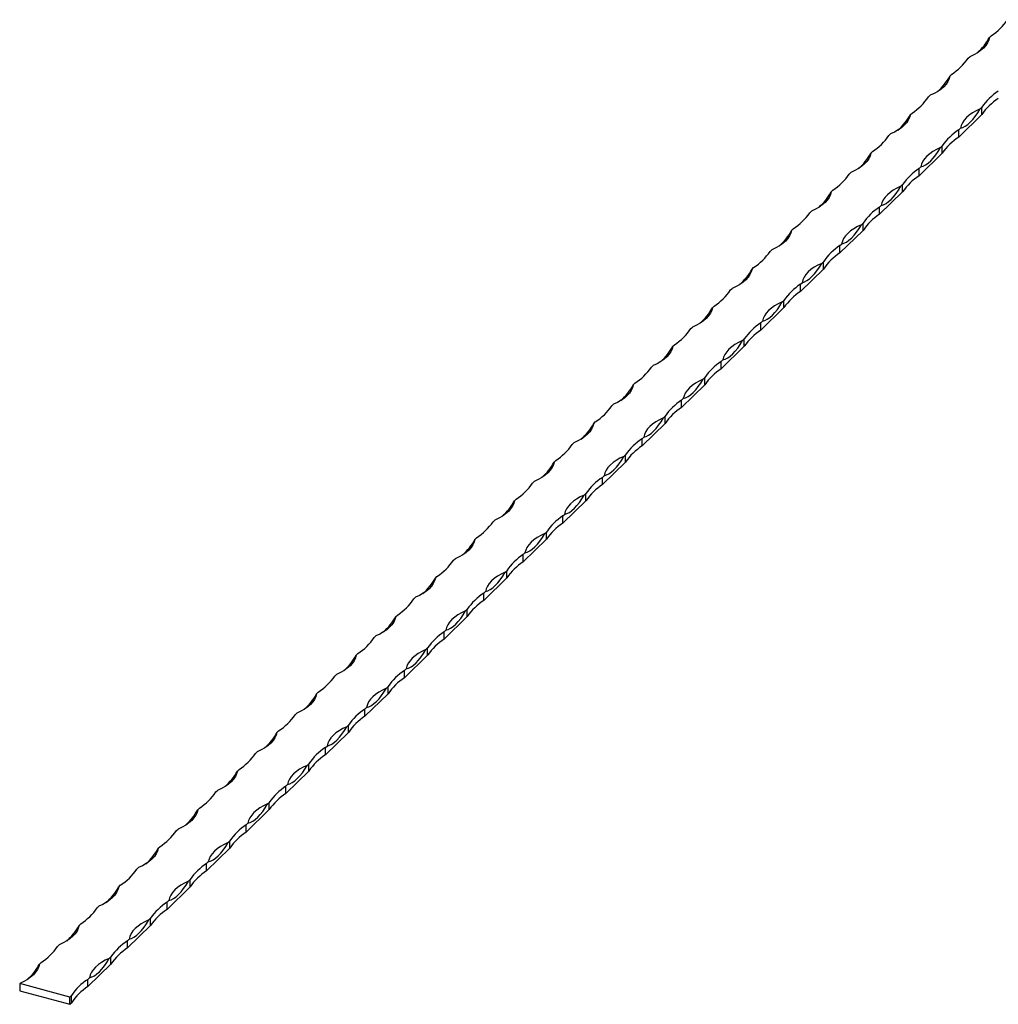
# Model space of a CAD drawing. Units: millimetres. Extents: x 250 to 14600, y 250 to 10250.
# Drawn here: x 11706 to 12398, y 2869 to 3566 of the extents above; entities that cross this region are included whole.
import ezdxf

# ---------------------------------------------------------------- set-up
doc = ezdxf.new("R2010")
doc.units = ezdxf.units.MM
doc.header["$LTSCALE"] = 50

msp = doc.modelspace()

# ---------------------------------------------------------------- linework, layer by layer
at = {"color": 7, "linetype": 'Continuous', "lineweight": 25}
for p, q in [((12392.22, 3553), (12393.39, 3554.14)), ((12377.06, 3538.2), (12378.22, 3539.33)), ((12364.22, 3525.67), (12365.39, 3526.81)), ((12349.06, 3510.86), (12350.22, 3512)), ((12336.22, 3498.34), (12337.39, 3499.48)), ((12370.43, 3482.44), (12386.77, 3498.38)), ((12385.6, 3502.39), (12386.77, 3503.53)), ((12386.77, 3498.38), (12386.77, 3503.53)), ((12321.05, 3483.53), (12322.22, 3484.67)), ((12370.43, 3487.58), (12371.6, 3488.72)), ((12370.43, 3482.44), (12370.43, 3487.58)), ((12308.22, 3471.01), (12309.39, 3472.15)), ((12342.43, 3455.11), (12358.76, 3471.05)), ((12357.6, 3475.06), (12358.76, 3476.2)), ((12358.76, 3471.05), (12358.76, 3476.2)), ((12293.05, 3456.2), (12294.22, 3457.34)), ((12342.43, 3460.25), (12343.6, 3461.39)), ((12342.43, 3455.11), (12342.43, 3460.25)), ((12280.22, 3443.68), (12281.38, 3444.82)), ((12314.43, 3427.78), (12330.76, 3443.72)), ((12329.6, 3447.73), (12330.76, 3448.87)), ((12330.76, 3443.72), (12330.76, 3448.87)), ((12265.05, 3428.87), (12266.22, 3430.01)), ((12314.43, 3432.92), (12315.59, 3434.06)), ((12314.43, 3427.78), (12314.43, 3432.92)), ((12252.22, 3416.35), (12253.38, 3417.49)), ((12286.43, 3400.45), (12302.76, 3416.39)), ((12301.59, 3420.4), (12302.76, 3421.54)), ((12302.76, 3416.39), (12302.76, 3421.54)), ((12237.05, 3401.54), (12238.22, 3402.68)), ((12286.43, 3405.59), (12287.59, 3406.73)), ((12286.43, 3400.45), (12286.43, 3405.59)), ((12273.59, 3393.07), (12274.76, 3394.21)), ((12274.76, 3389.06), (12274.76, 3394.21)), ((12224.21, 3389.02), (12225.38, 3390.15)), ((12258.42, 3373.12), (12274.76, 3389.06)), ((12209.05, 3374.21), (12210.21, 3375.35)), ((12258.42, 3378.26), (12259.59, 3379.4)), ((12258.42, 3373.12), (12258.42, 3378.26)), ((12245.59, 3365.74), (12246.76, 3366.87)), ((12246.76, 3361.73), (12246.76, 3366.87)), ((12196.21, 3361.69), (12197.38, 3362.82)), ((12230.42, 3345.79), (12246.76, 3361.73)), ((12230.42, 3350.93), (12231.59, 3352.07)), ((12181.04, 3346.88), (12182.21, 3348.02)), ((12230.42, 3345.79), (12230.42, 3350.93)), ((12217.59, 3338.41), (12218.76, 3339.54)), ((12218.76, 3334.4), (12218.76, 3339.54)), ((12168.21, 3334.35), (12169.38, 3335.49)), ((12202.42, 3318.46), (12218.76, 3334.4)), ((12202.42, 3323.6), (12203.59, 3324.74)), ((12153.04, 3319.55), (12154.21, 3320.69)), ((12202.42, 3318.46), (12202.42, 3323.6)), ((12189.59, 3311.08), (12190.75, 3312.21)), ((12190.75, 3307.07), (12190.75, 3312.21)), ((12140.21, 3307.02), (12141.38, 3308.16)), ((12174.42, 3291.13), (12190.75, 3307.07)), ((12174.42, 3296.27), (12175.59, 3297.41)), ((12174.42, 3291.13), (12174.42, 3296.27)), ((12125.04, 3292.22), (12126.21, 3293.36)), ((12161.58, 3283.74), (12162.75, 3284.88)), ((12162.75, 3279.74), (12162.75, 3284.88)), ((12112.21, 3279.69), (12113.37, 3280.83)), ((12146.42, 3263.8), (12162.75, 3279.74)), ((12146.42, 3268.94), (12147.58, 3270.08)), ((12146.42, 3263.8), (12146.42, 3268.94)), ((12097.04, 3264.89), (12098.21, 3266.03)), ((12133.58, 3256.41), (12134.75, 3257.55)), ((12134.75, 3252.41), (12134.75, 3257.55)), ((12084.21, 3252.36), (12085.37, 3253.5)), ((12118.42, 3236.47), (12134.75, 3252.41)), ((12118.42, 3241.61), (12119.58, 3242.75)), ((12118.42, 3236.47), (12118.42, 3241.61)), ((12069.04, 3237.56), (12070.2, 3238.7)), ((12105.58, 3229.08), (12106.75, 3230.22)), ((12106.75, 3225.08), (12106.75, 3230.22)), ((12056.2, 3225.03), (12057.37, 3226.17)), ((12090.41, 3209.14), (12106.75, 3225.08)), ((12090.41, 3214.28), (12091.58, 3215.42)), ((12090.41, 3209.14), (12090.41, 3214.28)), ((12041.04, 3210.23), (12042.2, 3211.37)), ((12028.2, 3197.7), (12029.37, 3198.84)), ((12077.58, 3201.75), (12078.75, 3202.89)), ((12078.75, 3197.75), (12078.75, 3202.89)), ((12062.41, 3181.81), (12078.75, 3197.75)), ((12062.41, 3186.95), (12063.58, 3188.09)), ((12062.41, 3181.81), (12062.41, 3186.95)), ((12013.03, 3182.9), (12014.2, 3184.04)), ((12000.2, 3170.37), (12001.37, 3171.51)), ((12049.58, 3174.42), (12050.74, 3175.56)), ((12050.74, 3170.42), (12050.74, 3175.56)), ((12034.41, 3154.48), (12050.74, 3170.42)), ((12034.41, 3159.62), (12035.58, 3160.76)), ((12034.41, 3154.48), (12034.41, 3159.62)), ((11985.03, 3155.57), (11986.2, 3156.71)), ((11972.2, 3143.04), (11973.37, 3144.18)), ((12006.41, 3127.14), (12022.74, 3143.09)), ((12021.58, 3147.09), (12022.74, 3148.23)), ((12022.74, 3143.09), (12022.74, 3148.23)), ((11957.03, 3128.24), (11958.2, 3129.38)), ((12006.41, 3132.29), (12007.58, 3133.43)), ((12006.41, 3127.14), (12006.41, 3132.29)), ((11944.2, 3115.71), (11945.36, 3116.85)), ((11978.41, 3099.81), (11994.74, 3115.76)), ((11993.57, 3119.76), (11994.74, 3120.9)), ((11994.74, 3115.76), (11994.74, 3120.9)), ((11929.03, 3100.91), (11930.2, 3102.05)), ((11978.41, 3104.96), (11979.57, 3106.1)), ((11978.41, 3099.81), (11978.41, 3104.96)), ((11916.2, 3088.38), (11917.36, 3089.52)), ((11950.41, 3072.48), (11966.74, 3088.43)), ((11965.57, 3092.43), (11966.74, 3093.57)), ((11966.74, 3088.43), (11966.74, 3093.57)), ((11901.03, 3073.58), (11902.19, 3074.71)), ((11950.41, 3077.63), (11951.57, 3078.77)), ((11950.41, 3072.48), (11950.41, 3077.63)), ((11888.19, 3061.05), (11889.36, 3062.19)), ((11922.4, 3045.15), (11938.74, 3061.1)), ((11937.57, 3065.1), (11938.74, 3066.24)), ((11938.74, 3061.1), (11938.74, 3066.24)), ((11873.03, 3046.25), (11874.19, 3047.38)), ((11922.4, 3050.3), (11923.57, 3051.43)), ((11922.4, 3045.15), (11922.4, 3050.3)), ((11909.57, 3037.77), (11910.74, 3038.91)), ((11910.74, 3033.77), (11910.74, 3038.91)), ((11860.19, 3033.72), (11861.36, 3034.86)), ((11894.4, 3017.82), (11910.74, 3033.77)), ((11845.02, 3018.91), (11846.19, 3020.05)), ((11894.4, 3022.97), (11895.57, 3024.1)), ((11894.4, 3017.82), (11894.4, 3022.97)), ((11881.57, 3010.44), (11882.73, 3011.58)), ((11882.73, 3006.43), (11882.73, 3011.58)), ((11832.19, 3006.39), (11833.36, 3007.53)), ((11866.4, 2990.49), (11882.73, 3006.43)), ((11866.4, 2995.64), (11867.57, 2996.77)), ((11817.02, 2991.58), (11818.19, 2992.72)), ((11866.4, 2990.49), (11866.4, 2995.64)), ((11853.57, 2983.11), (11854.73, 2984.25)), ((11854.73, 2979.1), (11854.73, 2984.25)), ((11804.19, 2979.06), (11805.36, 2980.2)), ((11838.4, 2963.16), (11854.73, 2979.1)), ((11838.4, 2968.3), (11839.57, 2969.44)), ((11789.02, 2964.25), (11790.19, 2965.39)), ((11838.4, 2963.16), (11838.4, 2968.3)), ((11825.56, 2955.78), (11826.73, 2956.92)), ((11826.73, 2951.77), (11826.73, 2956.92)), ((11776.19, 2951.73), (11777.35, 2952.87)), ((11810.4, 2935.83), (11826.73, 2951.77)), ((11810.4, 2940.97), (11811.56, 2942.11)), ((11810.4, 2935.83), (11810.4, 2940.97)), ((11761.02, 2936.92), (11762.19, 2938.06)), ((11797.56, 2928.45), (11798.73, 2929.59)), ((11798.73, 2924.44), (11798.73, 2929.59)), ((11748.18, 2924.4), (11749.35, 2925.54)), ((11782.39, 2908.5), (11798.73, 2924.44)), ((11782.39, 2913.64), (11783.56, 2914.78)), ((11782.39, 2908.5), (11782.39, 2913.64)), ((11733.02, 2909.59), (11734.18, 2910.73)), ((11769.56, 2901.12), (11770.73, 2902.26)), ((11770.73, 2897.11), (11770.73, 2902.26)), ((11720.18, 2897.07), (11721.35, 2898.21)), ((11754.39, 2881.17), (11770.73, 2897.11)), ((11754.39, 2886.31), (11755.56, 2887.45)), ((11754.39, 2881.17), (11754.39, 2886.31)), ((11741.56, 2873.79), (11706.18, 2883.4)), ((11706.18, 2883.4), (11706.18, 2878.26)), ((11706.18, 2878.26), (11741.56, 2868.64)), ((11741.56, 2873.79), (11742.73, 2874.93)), ((11741.56, 2868.64), (11741.56, 2873.79)), ((11742.73, 2869.78), (11742.73, 2874.93)), ((11741.56, 2868.64), (11742.73, 2869.78))]:
    msp.add_line(p, q, dxfattribs=at)
at = {"color": 7, "linetype": 'Continuous', "lineweight": 25, "flags": 128}
for points in [[(12392.22, 3553), (12391.69, 3551.04), (12390.78, 3549.11), (12389.5, 3547.24), (12387.88, 3545.45), (12385.92, 3543.74), (12383.64, 3542.14), (12381.07, 3540.67), (12378.22, 3539.33)], [(12364.22, 3525.67), (12363.69, 3523.71), (12362.78, 3521.78), (12361.5, 3519.91), (12359.88, 3518.11), (12357.91, 3516.41), (12355.64, 3514.81), (12353.06, 3513.34), (12350.22, 3512)], [(12385.6, 3502.39), (12382.76, 3501.05), (12380.18, 3499.58), (12377.91, 3497.98), (12375.94, 3496.28), (12374.32, 3494.48), (12373.05, 3492.61), (12372.14, 3490.69), (12371.6, 3488.72)], [(12371.6, 3488.72), (12373.29, 3489.26), (12375.03, 3490.15), (12376.8, 3491.4), (12378.6, 3492.98), (12380.39, 3494.9), (12382.17, 3497.12), (12383.91, 3499.62), (12385.6, 3502.39)], [(12336.22, 3498.34), (12335.68, 3496.38), (12334.77, 3494.45), (12333.5, 3492.58), (12331.87, 3490.78), (12329.91, 3489.08), (12327.63, 3487.48), (12325.06, 3486.01), (12322.22, 3484.67)], [(12308.22, 3471.01), (12307.68, 3469.05), (12306.77, 3467.12), (12305.5, 3465.25), (12303.87, 3463.45), (12301.91, 3461.75), (12299.63, 3460.15), (12297.06, 3458.68), (12294.22, 3457.34)], [(12357.6, 3475.06), (12354.76, 3473.72), (12352.18, 3472.25), (12349.9, 3470.65), (12347.94, 3468.95), (12346.32, 3467.15), (12345.04, 3465.28), (12344.13, 3463.36), (12343.6, 3461.39)], [(12343.6, 3461.39), (12345.29, 3461.93), (12347.03, 3462.82), (12348.8, 3464.07), (12350.6, 3465.65), (12352.39, 3467.57), (12354.17, 3469.79), (12355.91, 3472.29), (12357.6, 3475.06)], [(12280.22, 3443.68), (12279.68, 3441.71), (12278.77, 3439.79), (12277.5, 3437.92), (12275.87, 3436.12), (12273.91, 3434.42), (12271.63, 3432.82), (12269.06, 3431.35), (12266.22, 3430.01)], [(12329.6, 3447.73), (12326.75, 3446.39), (12324.18, 3444.92), (12321.9, 3443.32), (12319.94, 3441.62), (12318.32, 3439.82), (12317.04, 3437.95), (12316.13, 3436.02), (12315.59, 3434.06)], [(12315.59, 3434.06), (12317.28, 3434.59), (12319.03, 3435.49), (12320.8, 3436.74), (12322.59, 3438.32), (12324.39, 3440.24), (12326.16, 3442.46), (12327.91, 3444.96), (12329.6, 3447.73)], [(12252.22, 3416.35), (12251.68, 3414.38), (12250.77, 3412.46), (12249.49, 3410.59), (12247.87, 3408.79), (12245.91, 3407.09), (12243.63, 3405.49), (12241.06, 3404.02), (12238.22, 3402.68)], [(12301.59, 3420.4), (12298.75, 3419.06), (12296.18, 3417.59), (12293.9, 3415.99), (12291.94, 3414.29), (12290.31, 3412.49), (12289.04, 3410.62), (12288.13, 3408.69), (12287.59, 3406.73)], [(12287.59, 3406.73), (12289.28, 3407.26), (12291.02, 3408.16), (12292.8, 3409.41), (12294.59, 3410.99), (12296.39, 3412.91), (12298.16, 3415.13), (12299.9, 3417.63), (12301.59, 3420.4)], [(12224.21, 3389.02), (12223.68, 3387.05), (12222.77, 3385.13), (12221.49, 3383.26), (12219.87, 3381.46), (12217.91, 3379.76), (12215.63, 3378.16), (12213.06, 3376.69), (12210.21, 3375.35)], [(12273.59, 3393.07), (12270.75, 3391.73), (12268.18, 3390.26), (12265.9, 3388.66), (12263.94, 3386.96), (12262.31, 3385.16), (12261.04, 3383.29), (12260.13, 3381.36), (12259.59, 3379.4)], [(12259.59, 3379.4), (12261.28, 3379.93), (12263.02, 3380.83), (12264.8, 3382.07), (12266.59, 3383.66), (12268.38, 3385.58), (12270.16, 3387.8), (12271.9, 3390.3), (12273.59, 3393.07)], [(12196.21, 3361.69), (12195.68, 3359.72), (12194.77, 3357.8), (12193.49, 3355.93), (12191.87, 3354.13), (12189.9, 3352.43), (12187.63, 3350.83), (12185.05, 3349.36), (12182.21, 3348.02)], [(12245.59, 3365.74), (12242.75, 3364.4), (12240.18, 3362.93), (12237.9, 3361.33), (12235.94, 3359.62), (12234.31, 3357.83), (12233.04, 3355.96), (12232.13, 3354.03), (12231.59, 3352.07)], [(12231.59, 3352.07), (12233.28, 3352.6), (12235.02, 3353.5), (12236.8, 3354.74), (12238.59, 3356.33), (12240.38, 3358.25), (12242.16, 3360.47), (12243.9, 3362.97), (12245.59, 3365.74)], [(12217.59, 3338.41), (12214.75, 3337.07), (12212.17, 3335.6), (12209.9, 3334), (12207.93, 3332.29), (12206.31, 3330.5), (12205.03, 3328.63), (12204.12, 3326.7), (12203.59, 3324.74)], [(12203.59, 3324.74), (12205.28, 3325.27), (12207.02, 3326.17), (12208.79, 3327.41), (12210.59, 3329), (12212.38, 3330.91), (12214.16, 3333.13), (12215.9, 3335.64), (12217.59, 3338.41)], [(12168.21, 3334.35), (12167.67, 3332.39), (12166.76, 3330.47), (12165.49, 3328.6), (12163.86, 3326.8), (12161.9, 3325.1), (12159.62, 3323.5), (12157.05, 3322.03), (12154.21, 3320.69)], [(12189.59, 3311.08), (12186.74, 3309.74), (12184.17, 3308.27), (12181.89, 3306.67), (12179.93, 3304.96), (12178.31, 3303.17), (12177.03, 3301.3), (12176.12, 3299.37), (12175.59, 3297.41)], [(12175.59, 3297.41), (12177.28, 3297.94), (12179.02, 3298.84), (12180.79, 3300.08), (12182.59, 3301.67), (12184.38, 3303.58), (12186.16, 3305.8), (12187.9, 3308.31), (12189.59, 3311.08)], [(12140.21, 3307.02), (12139.67, 3305.06), (12138.76, 3303.14), (12137.49, 3301.27), (12135.86, 3299.47), (12133.9, 3297.77), (12131.62, 3296.17), (12129.05, 3294.7), (12126.21, 3293.36)], [(12161.58, 3283.74), (12158.74, 3282.41), (12156.17, 3280.93), (12153.89, 3279.34), (12151.93, 3277.63), (12150.31, 3275.84), (12149.03, 3273.97), (12148.12, 3272.04), (12147.58, 3270.08)], [(12147.58, 3270.08), (12149.27, 3270.61), (12151.01, 3271.51), (12152.79, 3272.75), (12154.58, 3274.34), (12156.38, 3276.25), (12158.15, 3278.47), (12159.9, 3280.98), (12161.58, 3283.74)], [(12112.21, 3279.69), (12111.67, 3277.73), (12110.76, 3275.81), (12109.49, 3273.94), (12107.86, 3272.14), (12105.9, 3270.44), (12103.62, 3268.84), (12101.05, 3267.36), (12098.21, 3266.03)], [(12133.58, 3256.41), (12130.74, 3255.08), (12128.17, 3253.6), (12125.89, 3252.01), (12123.93, 3250.3), (12122.3, 3248.51), (12121.03, 3246.64), (12120.12, 3244.71), (12119.58, 3242.75)], [(12119.58, 3242.75), (12121.27, 3243.28), (12123.01, 3244.18), (12124.79, 3245.42), (12126.58, 3247.01), (12128.38, 3248.92), (12130.15, 3251.14), (12131.89, 3253.65), (12133.58, 3256.41)], [(12084.21, 3252.36), (12083.67, 3250.4), (12082.76, 3248.48), (12081.48, 3246.61), (12079.86, 3244.81), (12077.9, 3243.1), (12075.62, 3241.51), (12073.05, 3240.03), (12070.2, 3238.7)], [(12105.58, 3229.08), (12102.74, 3227.75), (12100.17, 3226.27), (12097.89, 3224.68), (12095.93, 3222.97), (12094.3, 3221.18), (12093.03, 3219.31), (12092.12, 3217.38), (12091.58, 3215.42)], [(12091.58, 3215.42), (12093.27, 3215.95), (12095.01, 3216.84), (12096.79, 3218.09), (12098.58, 3219.68), (12100.37, 3221.59), (12102.15, 3223.81), (12103.89, 3226.32), (12105.58, 3229.08)], [(12056.2, 3225.03), (12055.67, 3223.07), (12054.76, 3221.15), (12053.48, 3219.28), (12051.86, 3217.48), (12049.9, 3215.77), (12047.62, 3214.18), (12045.04, 3212.7), (12042.2, 3211.37)], [(12077.58, 3201.75), (12074.74, 3200.42), (12072.17, 3198.94), (12069.89, 3197.35), (12067.93, 3195.64), (12066.3, 3193.85), (12065.03, 3191.98), (12064.12, 3190.05), (12063.58, 3188.09)], [(12063.58, 3188.09), (12065.27, 3188.62), (12067.01, 3189.51), (12068.79, 3190.76), (12070.58, 3192.35), (12072.37, 3194.26), (12074.15, 3196.48), (12075.89, 3198.99), (12077.58, 3201.75)], [(12028.2, 3197.7), (12027.66, 3195.74), (12026.75, 3193.81), (12025.48, 3191.94), (12023.85, 3190.15), (12021.89, 3188.44), (12019.62, 3186.85), (12017.04, 3185.37), (12014.2, 3184.04)], [(12049.58, 3174.42), (12046.74, 3173.09), (12044.16, 3171.61), (12041.89, 3170.02), (12039.92, 3168.31), (12038.3, 3166.51), (12037.02, 3164.64), (12036.11, 3162.72), (12035.58, 3160.76)], [(12035.58, 3160.76), (12037.27, 3161.29), (12039.01, 3162.18), (12040.78, 3163.43), (12042.58, 3165.02), (12044.37, 3166.93), (12046.15, 3169.15), (12047.89, 3171.66), (12049.58, 3174.42)], [(12000.2, 3170.37), (11999.66, 3168.41), (11998.75, 3166.48), (11997.48, 3164.61), (11995.85, 3162.82), (11993.89, 3161.11), (11991.61, 3159.52), (11989.04, 3158.04), (11986.2, 3156.71)], [(11972.2, 3143.04), (11971.66, 3141.08), (11970.75, 3139.15), (11969.48, 3137.28), (11967.85, 3135.49), (11965.89, 3133.78), (11963.61, 3132.19), (11961.04, 3130.71), (11958.2, 3129.38)], [(12021.58, 3147.09), (12018.73, 3145.76), (12016.16, 3144.28), (12013.88, 3142.69), (12011.92, 3140.98), (12010.3, 3139.18), (12009.02, 3137.31), (12008.11, 3135.39), (12007.58, 3133.43)], [(12007.58, 3133.43), (12009.27, 3133.96), (12011.01, 3134.85), (12012.78, 3136.1), (12014.58, 3137.69), (12016.37, 3139.6), (12018.15, 3141.82), (12019.89, 3144.33), (12021.58, 3147.09)], [(11944.2, 3115.71), (11943.66, 3113.75), (11942.75, 3111.82), (11941.48, 3109.95), (11939.85, 3108.16), (11937.89, 3106.45), (11935.61, 3104.85), (11933.04, 3103.38), (11930.2, 3102.05)], [(11993.57, 3119.76), (11990.73, 3118.43), (11988.16, 3116.95), (11985.88, 3115.35), (11983.92, 3113.65), (11982.3, 3111.85), (11981.02, 3109.98), (11980.11, 3108.06), (11979.57, 3106.1)], [(11979.57, 3106.1), (11981.26, 3106.63), (11983, 3107.52), (11984.78, 3108.77), (11986.57, 3110.36), (11988.37, 3112.27), (11990.14, 3114.49), (11991.88, 3117), (11993.57, 3119.76)], [(11916.2, 3088.38), (11915.66, 3086.42), (11914.75, 3084.49), (11913.47, 3082.62), (11911.85, 3080.83), (11909.89, 3079.12), (11907.61, 3077.52), (11905.04, 3076.05), (11902.19, 3074.71)], [(11965.57, 3092.43), (11962.73, 3091.09), (11960.16, 3089.62), (11957.88, 3088.02), (11955.92, 3086.32), (11954.29, 3084.52), (11953.02, 3082.65), (11952.11, 3080.73), (11951.57, 3078.77)], [(11951.57, 3078.77), (11953.26, 3079.3), (11955, 3080.19), (11956.78, 3081.44), (11958.57, 3083.03), (11960.37, 3084.94), (11962.14, 3087.16), (11963.88, 3089.66), (11965.57, 3092.43)], [(11888.19, 3061.05), (11887.66, 3059.09), (11886.75, 3057.16), (11885.47, 3055.29), (11883.85, 3053.5), (11881.88, 3051.79), (11879.61, 3050.19), (11877.03, 3048.72), (11874.19, 3047.38)], [(11937.57, 3065.1), (11934.73, 3063.76), (11932.16, 3062.29), (11929.88, 3060.69), (11927.92, 3058.99), (11926.29, 3057.19), (11925.02, 3055.32), (11924.11, 3053.4), (11923.57, 3051.43)], [(11923.57, 3051.43), (11925.26, 3051.97), (11927, 3052.86), (11928.78, 3054.11), (11930.57, 3055.7), (11932.36, 3057.61), (11934.14, 3059.83), (11935.88, 3062.33), (11937.57, 3065.1)], [(11860.19, 3033.72), (11859.65, 3031.76), (11858.74, 3029.83), (11857.47, 3027.96), (11855.84, 3026.17), (11853.88, 3024.46), (11851.61, 3022.86), (11849.03, 3021.39), (11846.19, 3020.05)], [(11909.57, 3037.77), (11906.73, 3036.43), (11904.16, 3034.96), (11901.88, 3033.36), (11899.92, 3031.66), (11898.29, 3029.86), (11897.02, 3027.99), (11896.11, 3026.07), (11895.57, 3024.1)], [(11895.57, 3024.1), (11897.26, 3024.64), (11899, 3025.53), (11900.78, 3026.78), (11902.57, 3028.37), (11904.36, 3030.28), (11906.14, 3032.5), (11907.88, 3035), (11909.57, 3037.77)], [(11832.19, 3006.39), (11831.65, 3004.43), (11830.74, 3002.5), (11829.47, 3000.63), (11827.84, 2998.83), (11825.88, 2997.13), (11823.6, 2995.53), (11821.03, 2994.06), (11818.19, 2992.72)], [(11881.57, 3010.44), (11878.73, 3009.1), (11876.15, 3007.63), (11873.88, 3006.03), (11871.91, 3004.33), (11870.29, 3002.53), (11869.01, 3000.66), (11868.1, 2998.74), (11867.57, 2996.77)], [(11867.57, 2996.77), (11869.26, 2997.31), (11871, 2998.2), (11872.77, 2999.45), (11874.57, 3001.03), (11876.36, 3002.95), (11878.14, 3005.17), (11879.88, 3007.67), (11881.57, 3010.44)], [(11853.57, 2983.11), (11850.72, 2981.77), (11848.15, 2980.3), (11845.87, 2978.7), (11843.91, 2977), (11842.29, 2975.2), (11841.01, 2973.33), (11840.1, 2971.41), (11839.57, 2969.44)], [(11839.57, 2969.44), (11841.25, 2969.98), (11843, 2970.87), (11844.77, 2972.12), (11846.57, 2973.7), (11848.36, 2975.62), (11850.14, 2977.84), (11851.88, 2980.34), (11853.57, 2983.11)], [(11804.19, 2979.06), (11803.65, 2977.1), (11802.74, 2975.17), (11801.47, 2973.3), (11799.84, 2971.5), (11797.88, 2969.8), (11795.6, 2968.2), (11793.03, 2966.73), (11790.19, 2965.39)], [(11825.56, 2955.78), (11822.72, 2954.44), (11820.15, 2952.97), (11817.87, 2951.37), (11815.91, 2949.67), (11814.28, 2947.87), (11813.01, 2946), (11812.1, 2944.08), (11811.56, 2942.11)], [(11811.56, 2942.11), (11813.25, 2942.65), (11814.99, 2943.54), (11816.77, 2944.79), (11818.56, 2946.37), (11820.36, 2948.29), (11822.13, 2950.51), (11823.87, 2953.01), (11825.56, 2955.78)], [(11776.19, 2951.73), (11775.65, 2949.77), (11774.74, 2947.84), (11773.47, 2945.97), (11771.84, 2944.17), (11769.88, 2942.47), (11767.6, 2940.87), (11765.03, 2939.4), (11762.19, 2938.06)], [(11797.56, 2928.45), (11794.72, 2927.11), (11792.15, 2925.64), (11789.87, 2924.04), (11787.91, 2922.34), (11786.28, 2920.54), (11785.01, 2918.67), (11784.1, 2916.74), (11783.56, 2914.78)], [(11783.56, 2914.78), (11785.25, 2915.31), (11786.99, 2916.21), (11788.77, 2917.46), (11790.56, 2919.04), (11792.36, 2920.96), (11794.13, 2923.18), (11795.87, 2925.68), (11797.56, 2928.45)], [(11748.18, 2924.4), (11747.65, 2922.43), (11746.74, 2920.51), (11745.46, 2918.64), (11743.84, 2916.84), (11741.88, 2915.14), (11739.6, 2913.54), (11737.03, 2912.07), (11734.18, 2910.73)], [(11769.56, 2901.12), (11766.72, 2899.78), (11764.15, 2898.31), (11761.87, 2896.71), (11759.91, 2895.01), (11758.28, 2893.21), (11757.01, 2891.34), (11756.1, 2889.41), (11755.56, 2887.45)], [(11755.56, 2887.45), (11757.25, 2887.98), (11758.99, 2888.88), (11760.77, 2890.12), (11762.56, 2891.71), (11764.35, 2893.63), (11766.13, 2895.85), (11767.87, 2898.35), (11769.56, 2901.12)], [(11720.18, 2897.07), (11719.65, 2895.1), (11718.74, 2893.18), (11717.46, 2891.31), (11715.84, 2889.51), (11713.87, 2887.81), (11711.6, 2886.21), (11709.02, 2884.74), (11706.18, 2883.4)]]:
    msp.add_lwpolyline(points, dxfattribs=at)
at = {"color": 7, "linetype": 'Continuous', "lineweight": 25}
for centre, radius, start, end in [((12370.18, 3589.59), 42.37, 303.21361, 325.39646), ((12357.65, 3571.64), 39.28, 311.08948, 331.67047), ((12342.18, 3562.26), 42.37, 303.21361, 325.39646), ((12329.65, 3544.31), 39.28, 311.08948, 331.67047), ((12421.64, 3479.46), 42.37, 123.21361, 145.39646), ((12314.18, 3534.93), 42.37, 303.21361, 325.39646), ((12421.64, 3474.32), 42.37, 123.21361, 145.39646), ((12301.65, 3516.98), 39.28, 311.08948, 331.67047), ((12393.64, 3452.13), 42.37, 123.21361, 145.39646), ((12286.17, 3507.6), 42.37, 303.21361, 325.39646), ((12393.64, 3446.99), 42.37, 123.21361, 145.39646), ((12273.65, 3489.65), 39.28, 311.08948, 331.67047), ((12365.64, 3424.8), 42.37, 123.21361, 145.39646), ((12258.17, 3480.27), 42.37, 303.21361, 325.39646), ((12365.64, 3419.66), 42.37, 123.21361, 145.39646), ((12245.64, 3462.32), 39.28, 311.08948, 331.67047), ((12230.17, 3452.94), 42.37, 303.21361, 325.39646), ((12337.64, 3397.47), 42.37, 123.21361, 145.39646), ((12337.64, 3392.33), 42.37, 123.21361, 145.39646), ((12217.64, 3434.99), 39.28, 311.08948, 331.67047), ((12202.17, 3425.61), 42.37, 303.21361, 325.39646), ((12309.64, 3370.14), 42.37, 123.21361, 145.39646), ((12309.64, 3365), 42.37, 123.21361, 145.39646), ((12189.64, 3407.65), 39.28, 311.08948, 331.67047), ((12174.17, 3398.28), 42.37, 303.21361, 325.39646), ((12281.64, 3342.81), 42.37, 123.21361, 145.39646), ((12281.64, 3337.67), 42.37, 123.21361, 145.39646), ((12161.64, 3380.32), 39.28, 311.08948, 331.67047), ((12146.17, 3370.95), 42.37, 303.21361, 325.39646), ((12253.63, 3315.48), 42.37, 123.21361, 145.39646), ((12253.63, 3310.34), 42.37, 123.21361, 145.39646), ((12133.64, 3352.99), 39.28, 311.08948, 331.67047), ((12118.16, 3343.62), 42.37, 303.21361, 325.39646), ((12225.63, 3288.15), 42.37, 123.21361, 145.39646), ((12225.63, 3283.01), 42.37, 123.21361, 145.39646), ((12105.64, 3325.66), 39.28, 311.08948, 331.67047), ((12197.63, 3260.82), 42.37, 123.21361, 145.39646), ((12090.16, 3316.28), 42.37, 303.21361, 325.39646), ((12197.63, 3255.68), 42.37, 123.21361, 145.39646), ((12077.63, 3298.33), 39.28, 311.08948, 331.67047), ((12169.63, 3233.49), 42.37, 123.21361, 145.39646), ((12062.16, 3288.95), 42.37, 303.21361, 325.39646), ((12169.63, 3228.35), 42.37, 123.21361, 145.39646), ((12049.63, 3271), 39.28, 311.08948, 331.67047), ((12141.63, 3206.16), 42.37, 123.21361, 145.39646), ((12034.16, 3261.62), 42.37, 303.21361, 325.39646), ((12141.63, 3201.01), 42.37, 123.21361, 145.39646), ((12021.63, 3243.67), 39.28, 311.08948, 331.67047), ((12113.63, 3178.83), 42.37, 123.21361, 145.39646), ((12006.16, 3234.29), 42.37, 303.21361, 325.39646), ((12113.63, 3173.68), 42.37, 123.21361, 145.39646), ((11993.63, 3216.34), 39.28, 311.08948, 331.67047), ((12085.62, 3151.5), 42.37, 123.21361, 145.39646), ((11978.16, 3206.96), 42.37, 303.21361, 325.39646), ((12085.62, 3146.35), 42.37, 123.21361, 145.39646), ((11965.63, 3189.01), 39.28, 311.08948, 331.67047), ((12057.62, 3124.17), 42.37, 123.21361, 145.39646), ((11950.15, 3179.63), 42.37, 303.21361, 325.39646), ((12057.62, 3119.02), 42.37, 123.21361, 145.39646), ((11937.63, 3161.68), 39.28, 311.08948, 331.67047), ((12029.62, 3096.84), 42.37, 123.21361, 145.39646), ((11922.15, 3152.3), 42.37, 303.21361, 325.39646), ((12029.62, 3091.69), 42.37, 123.21361, 145.39646), ((11909.62, 3134.35), 39.28, 311.08948, 331.67047), ((12001.62, 3069.51), 42.37, 123.21361, 145.39646), ((11894.15, 3124.97), 42.37, 303.21361, 325.39646), ((12001.62, 3064.36), 42.37, 123.21361, 145.39646), ((11881.62, 3107.02), 39.28, 311.08948, 331.67047), ((11866.15, 3097.64), 42.37, 303.21361, 325.39646), ((11973.62, 3042.17), 42.37, 123.21361, 145.39646), ((11973.62, 3037.03), 42.37, 123.21361, 145.39646), ((11853.62, 3079.69), 39.28, 311.08948, 331.67047), ((11838.15, 3070.31), 42.37, 303.21361, 325.39646), ((11945.61, 3014.84), 42.37, 123.21361, 145.39646), ((11945.61, 3009.7), 42.37, 123.21361, 145.39646), ((11825.62, 3052.36), 39.28, 311.08948, 331.67047), ((11810.15, 3042.98), 42.37, 303.21361, 325.39646), ((11917.61, 2987.51), 42.37, 123.21361, 145.39646), ((11917.61, 2982.37), 42.37, 123.21361, 145.39646), ((11797.62, 3025.03), 39.28, 311.08948, 331.67047), ((11782.14, 3015.65), 42.37, 303.21361, 325.39646), ((11889.61, 2960.18), 42.37, 123.21361, 145.39646), ((11889.61, 2955.04), 42.37, 123.21361, 145.39646), ((11769.62, 2997.7), 39.28, 311.08948, 331.67047), ((11754.14, 2988.32), 42.37, 303.21361, 325.39646), ((11861.61, 2932.85), 42.37, 123.21361, 145.39646), ((11861.61, 2927.71), 42.37, 123.21361, 145.39646), ((11741.61, 2970.37), 39.28, 311.08948, 331.67047), ((11833.61, 2905.52), 42.37, 123.21361, 145.39646), ((11726.14, 2960.99), 42.37, 303.21361, 325.39646), ((11833.61, 2900.38), 42.37, 123.21361, 145.39646), ((11713.61, 2943.04), 39.28, 311.08948, 331.67047), ((11805.61, 2878.19), 42.37, 123.21361, 145.39646), ((11698.14, 2933.66), 42.37, 303.21361, 325.39646), ((11805.61, 2873.05), 42.37, 123.21361, 145.39646), ((11685.61, 2915.7), 39.28, 311.08948, 331.67047), ((11777.6, 2850.86), 42.37, 123.21361, 145.39646), ((11777.6, 2845.72), 42.37, 123.21361, 145.39646)]:
    msp.add_arc(centre, radius, start, end, dxfattribs=at)

doc.saveas('drawing.dxf')
